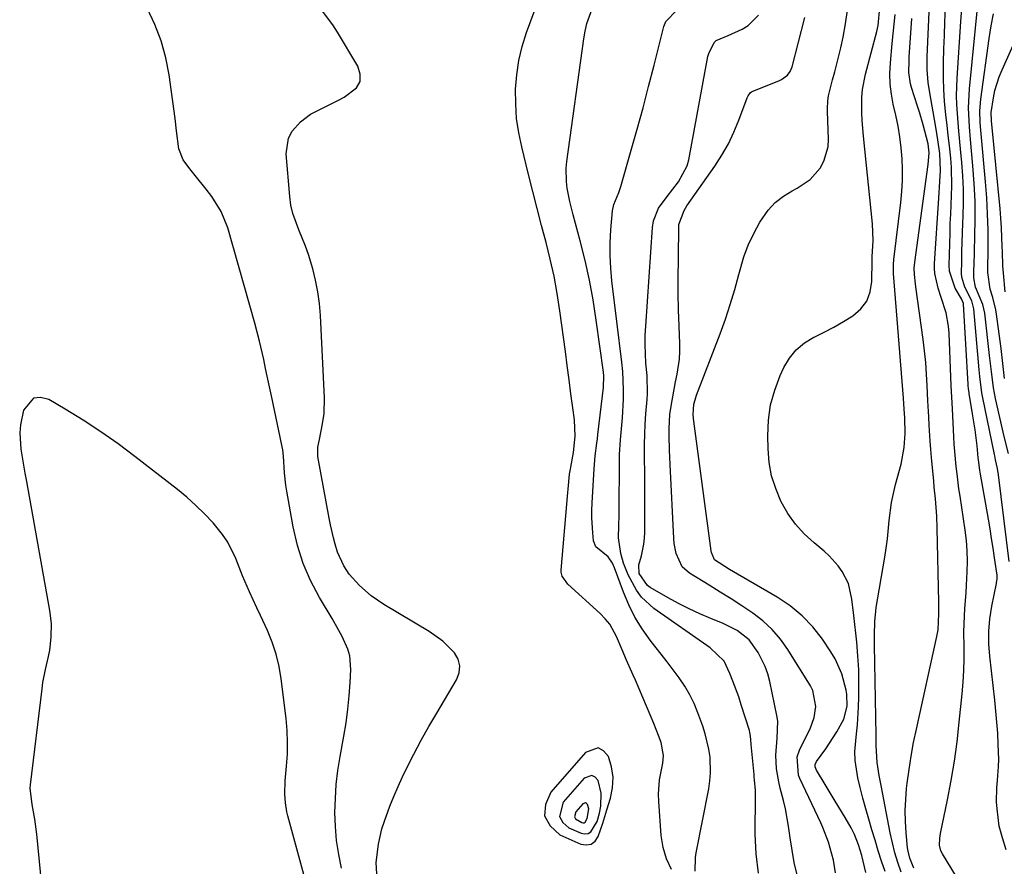
# Model space of a CAD drawing. Units: inches. Extents: x 1867866 to 1873196, y 421345 to 426710.
# Drawn here: x 1868283 to 1868537, y 424728 to 424946 of the extents above; entities that cross this region are included whole.
import ezdxf

# ---------------------------------------------------------------- set-up
doc = ezdxf.new("R2010")
doc.units = ezdxf.units.IN
doc.header["$MEASUREMENT"] = 0
for name, color, linetype in [('1', 7, 'Continuous'), ('7', 7, 'Continuous'), ('8', 7, 'Continuous')]:
    doc.layers.add(name, color=color, linetype=linetype)

msp = doc.modelspace()

# ---------------------------------------------------------------- linework, layer by layer
at = {"layer": '1', "color": 18}
for points in [[(1868433.3, 424738.88, 1678), (1868434.39, 424742.33, 1678), (1868435.29, 424745.3, 1678), (1868435.82, 424748.03, 1678), (1868435.98, 424750.74, 1678), (1868435.58, 424753.42, 1678), (1868434.82, 424756.09, 1678), (1868433.53, 424757.5, 1678), (1868432.14, 424758.25, 1678), (1868428.9, 424757.1, 1678), (1868419.9, 424746.87, 1678), (1868418.56, 424743.71, 1678), (1868418.33, 424740.79, 1678), (1868419.76, 424738.23, 1678), (1868422.29, 424735.91, 1678), (1868427.63, 424733.52, 1678), (1868429.05, 424733.31, 1678), (1868430.31, 424733.5, 1678), (1868431.31, 424734.28, 1678), (1868432.14, 424735.46, 1678), (1868433.3, 424738.88, 1678)], [(1868431.87, 424739.33, 1676), (1868432.45, 424741.47, 1676), (1868432.78, 424743.29, 1676), (1868432.91, 424746.63, 1676), (1868432.11, 424749.88, 1676), (1868431.34, 424750.73, 1676), (1868430.5, 424751.18, 1676), (1868428.55, 424750.49, 1676), (1868423.13, 424744.33, 1676), (1868422.18, 424740.66, 1676), (1868423.04, 424739.12, 1676), (1868424.57, 424737.73, 1676), (1868427.73, 424736.32, 1676), (1868428.66, 424736.14, 1676), (1868429.51, 424736.22, 1676), (1868430.25, 424736.65, 1676), (1868431.87, 424739.33, 1676)], [(1868429.33, 424740.09, 1674), (1868429.69, 424742.57, 1674), (1868429.41, 424743.68, 1674), (1868429.15, 424743.97, 1674), (1868428.86, 424744.12, 1674), (1868428.2, 424743.88, 1674), (1868426.36, 424741.79, 1674), (1868426.04, 424740.54, 1674), (1868426.33, 424740.02, 1674), (1868427.92, 424739.06, 1674), (1868428.24, 424739.01, 1674), (1868428.53, 424739.03, 1674), (1868428.78, 424739.18, 1674), (1868429.33, 424740.09, 1674)]]:
    msp.add_polyline3d(points, dxfattribs=at)
at = {"layer": '7', "color": 18}
for points in [[(1868537.71, 424834.02, 1704), (1868536.56, 424838.41, 1704), (1868534.37, 424848.14, 1704), (1868533.84, 424850.89, 1704), (1868533.31, 424855.05, 1704), (1868532.84, 424859.23, 1704), (1868531.57, 424870.05, 1704), (1868531.11, 424872.3, 1704), (1868529.18, 424876.8, 1704), (1868528.79, 424879.14, 1704), (1868528.81, 424881.49, 1704), (1868528.83, 424882.27, 1704), (1868529.06, 424889.81, 1704), (1868529.12, 424894.37, 1704), (1868529.07, 424898.91, 1704), (1868528.85, 424903.46, 1704), (1868528.52, 424908, 1704), (1868527.91, 424914.73, 1704), (1868527.65, 424918, 1704), (1868527.41, 424922.9, 1704), (1868527.61, 424927.8, 1704), (1868530.45, 424956.52, 1704)], [(1868536.84, 424875.62, 1708), (1868536.38, 424880.4, 1708), (1868536.24, 424882.26, 1708), (1868536.1, 424885.99, 1708), (1868536.07, 424887.16, 1708), (1868535.88, 424892.05, 1708), (1868535.71, 424894.49, 1708), (1868535.5, 424896.93, 1708), (1868533.28, 424919.53, 1708), (1868533.2, 424921.75, 1708), (1868533.82, 424925.48, 1708), (1868534.21, 424927.33, 1708), (1868535.31, 424930.92, 1708), (1868536.02, 424932.67, 1708), (1868545.01, 424952.72, 1708)], [(1868366.12, 424727.33, 1676), (1868365.39, 424730.86, 1676), (1868364.83, 424734.42, 1676), (1868364.54, 424738.02, 1676), (1868364.41, 424741.63, 1676), (1868364.51, 424745.25, 1676), (1868364.74, 424748.85, 1676), (1868365.17, 424752.44, 1676), (1868365.72, 424756.02, 1676), (1868366.69, 424761.33, 1676), (1868367.25, 424764.76, 1676), (1868367.72, 424768.2, 1676), (1868368.05, 424771.65, 1676), (1868368.29, 424775.11, 1676), (1868368.46, 424778.47, 1676), (1868368.2, 424781.96, 1676), (1868367.73, 424783.64, 1676), (1868366.28, 424786.89, 1676), (1868364.57, 424790.04, 1676), (1868363.67, 424791.59, 1676), (1868360.44, 424796.97, 1676), (1868358.15, 424801.29, 1676), (1868356.2, 424805.74, 1676), (1868354.75, 424810.37, 1676), (1868353.64, 424815.13, 1676), (1868352.01, 424824.31, 1676), (1868351.76, 424825.87, 1676), (1868351.41, 424829.01, 1676), (1868351.15, 424833.33, 1676), (1868350.97, 424834.95, 1676), (1868350.84, 424835.75, 1676), (1868350.76, 424836.14, 1676), (1868348.04, 424848.84, 1676), (1868347.54, 424851.18, 1676), (1868346.56, 424855.86, 1676), (1868346.07, 424858.2, 1676), (1868345.02, 424862.87, 1676), (1868343.79, 424867.49, 1676), (1868336.82, 424892.04, 1676), (1868335.16, 424896.28, 1676), (1868332.7, 424900.1, 1676), (1868331.23, 424901.96, 1676), (1868328.43, 424905.47, 1676), (1868327.03, 424907.22, 1676), (1868325.36, 424909.53, 1676), (1868324.23, 424912.35, 1676), (1868323.67, 424917.03, 1676), (1868323.29, 424920.18, 1676), (1868321.76, 424931.36, 1676), (1868320.9, 424935.8, 1676), (1868319.73, 424940.14, 1676), (1868318.1, 424944.33, 1676), (1868316.15, 424948.41, 1676)], [(1868457.1, 424726.54, 1682), (1868457.19, 424730.1, 1682), (1868457.37, 424731.28, 1682), (1868460.58, 424747.77, 1682), (1868460.88, 424749.8, 1682), (1868461.06, 424751.83, 1682), (1868460.93, 424755.92, 1682), (1868460.63, 424757.95, 1682), (1868459.69, 424761.93, 1682), (1868459.05, 424763.88, 1682), (1868457.77, 424767.3, 1682), (1868456.79, 424769.66, 1682), (1868455.67, 424771.95, 1682), (1868454.38, 424774.14, 1682), (1868452.96, 424776.26, 1682), (1868451.43, 424778.33, 1682), (1868449.89, 424780.38, 1682), (1868448.32, 424782.41, 1682), (1868446.74, 424784.44, 1682), (1868445.5, 424786, 1682), (1868443.43, 424788.88, 1682), (1868441.57, 424791.88, 1682), (1868440, 424795.03, 1682), (1868438.63, 424798.3, 1682), (1868436.35, 424804.6, 1682), (1868435.82, 424805.8, 1682), (1868434.73, 424807.44, 1682), (1868431.52, 424809.97, 1682), (1868430.95, 424811.54, 1682), (1868430.75, 424813.56, 1682), (1868430.51, 424817.41, 1682), (1868430.51, 424819.34, 1682), (1868430.58, 424821.27, 1682), (1868431.08, 424830.07, 1682), (1868431.37, 424833.39, 1682), (1868431.8, 424836.69, 1682), (1868431.93, 424837.8, 1682), (1868432.07, 424838.9, 1682), (1868433.49, 424850.96, 1682), (1868433.55, 424853.96, 1682), (1868433.46, 424854.95, 1682), (1868431.62, 424868.33, 1682), (1868430.81, 424873.48, 1682), (1868429.87, 424878.59, 1682), (1868428.74, 424883.67, 1682), (1868427.48, 424888.71, 1682), (1868425.67, 424895.41, 1682), (1868425.24, 424897.09, 1682), (1868424.84, 424898.79, 1682), (1868424.18, 424902.21, 1682), (1868423.97, 424903.93, 1682), (1868423.91, 424907.38, 1682), (1868424.07, 424909.1, 1682), (1868428.4, 424940.64, 1682), (1868428.76, 424942.62, 1682), (1868429.22, 424944.57, 1682), (1868430.55, 424948.35, 1682)], [(1868505.92, 424726.47, 1692), (1868505.05, 424729.15, 1692), (1868504.19, 424731.83, 1692), (1868503.35, 424734.52, 1692), (1868502.52, 424737.21, 1692), (1868501.72, 424739.91, 1692), (1868500.95, 424742.62, 1692), (1868500.22, 424745.34, 1692), (1868499.52, 424748.07, 1692), (1868498.9, 424750.56, 1692), (1868498.21, 424755.07, 1692), (1868498.19, 424757.35, 1692), (1868498.59, 424761.92, 1692), (1868498.8, 424764.22, 1692), (1868499.06, 424768.83, 1692), (1868499.16, 424771.31, 1692), (1868499.21, 424774.85, 1692), (1868499.16, 424778.39, 1692), (1868498.94, 424781.92, 1692), (1868498.63, 424785.45, 1692), (1868497.86, 424792.3, 1692), (1868497.35, 424796.49, 1692), (1868496.52, 424800.57, 1692), (1868494.9, 424803.65, 1692), (1868493.89, 424805.08, 1692), (1868491.57, 424807.68, 1692), (1868490.26, 424808.85, 1692), (1868487.65, 424810.99, 1692), (1868485.15, 424813.31, 1692), (1868482.88, 424815.82, 1692), (1868480.94, 424818.59, 1692), (1868479.23, 424821.55, 1692), (1868479.14, 424821.73, 1692), (1868477.79, 424824.98, 1692), (1868476.74, 424828.29, 1692), (1868476.14, 424831.72, 1692), (1868475.83, 424835.22, 1692), (1868475.75, 424838.57, 1692), (1868475.94, 424842.57, 1692), (1868476.47, 424846.49, 1692), (1868477.54, 424850.3, 1692), (1868478.95, 424854.04, 1692), (1868479.91, 424856.11, 1692), (1868481.35, 424858.53, 1692), (1868483.07, 424860.68, 1692), (1868485.2, 424862.42, 1692), (1868487.6, 424863.89, 1692), (1868487.71, 424863.94, 1692), (1868490.26, 424865.21, 1692), (1868492.78, 424866.53, 1692), (1868495.24, 424867.96, 1692), (1868497.66, 424869.44, 1692), (1868499.66, 424871.2, 1692), (1868501.21, 424873.21, 1692), (1868502.1, 424875.58, 1692), (1868502.54, 424878.2, 1692), (1868502.63, 424883.61, 1692), (1868502.63, 424883.75, 1692), (1868502.65, 424884.59, 1692), (1868502.87, 424888.76, 1692), (1868502.7, 424893.07, 1692), (1868500.37, 424915.65, 1692), (1868500.05, 424919.64, 1692), (1868499.97, 424921.65, 1692), (1868499.98, 424925.64, 1692), (1868500.14, 424927.62, 1692), (1868500.89, 424931.54, 1692), (1868503.77, 424942.57, 1692), (1868504.12, 424944.09, 1692), (1868504.56, 424948.71, 1692)], [(1868526.69, 424721.12, 1698), (1868520.67, 424730.98, 1698), (1868520.26, 424731.78, 1698), (1868519.95, 424733.22, 1698), (1868520.02, 424735.06, 1698), (1868520.1, 424735.67, 1698), (1868520.2, 424736.27, 1698), (1868521.98, 424744.95, 1698), (1868522.92, 424749.9, 1698), (1868523.76, 424754.87, 1698), (1868524.44, 424759.86, 1698), (1868525.02, 424764.86, 1698), (1868525.76, 424772.15, 1698), (1868526.01, 424775.15, 1698), (1868526.19, 424778.15, 1698), (1868526.26, 424781.15, 1698), (1868526.26, 424784.15, 1698), (1868526.22, 424788.16, 1698), (1868526.35, 424792.16, 1698), (1868526.48, 424794.16, 1698), (1868526.78, 424798.16, 1698), (1868526.91, 424800.16, 1698), (1868527.09, 424803.56, 1698), (1868527.15, 424806.26, 1698), (1868527.09, 424808.95, 1698), (1868526.88, 424811.64, 1698), (1868526.55, 424814.31, 1698), (1868525.22, 424823.04, 1698), (1868524.94, 424824.94, 1698), (1868524.44, 424828.75, 1698), (1868524.22, 424830.66, 1698), (1868523.85, 424834.48, 1698), (1868523.72, 424836.4, 1698), (1868523.6, 424838.32, 1698), (1868523.24, 424845.51, 1698), (1868523.1, 424848.45, 1698), (1868523.03, 424849.92, 1698), (1868522.97, 424851.39, 1698), (1868522.42, 424864.94, 1698), (1868522.27, 424866.72, 1698), (1868521.63, 424870.21, 1698), (1868520.4, 424874.08, 1698), (1868519.61, 424876.56, 1698), (1868518.7, 424880.32, 1698), (1868518.62, 424881.6, 1698), (1868518.64, 424882.89, 1698), (1868519.75, 424899.63, 1698), (1868520.04, 424903.94, 1698), (1868520.19, 424906.82, 1698), (1868520, 424911.12, 1698), (1868519.53, 424914.72, 1698), (1868519.27, 424916.33, 1698), (1868519, 424917.94, 1698), (1868517.33, 424927.29, 1698), (1868517.01, 424929.46, 1698), (1868516.76, 424932.75, 1698), (1868516.77, 424936.05, 1698), (1868517.36, 424949.47, 1698)], [(1868537.87, 424806.21, 1702), (1868535.11, 424828.49, 1702), (1868534.86, 424830.1, 1702), (1868534.37, 424832.38, 1702), (1868534.13, 424833.41, 1702), (1868534.06, 424833.75, 1702), (1868530.98, 424848.77, 1702), (1868530.82, 424849.6, 1702), (1868530.27, 424853.83, 1702), (1868530.19, 424854.68, 1702), (1868530.11, 424855.53, 1702), (1868528.76, 424871.23, 1702), (1868528.29, 424873.24, 1702), (1868526.49, 424876.77, 1702), (1868525.66, 424879.39, 1702), (1868525.6, 424880.31, 1702), (1868525.64, 424883.37, 1702), (1868525.68, 424885.84, 1702), (1868525.83, 424890.77, 1702), (1868525.93, 424893.24, 1702), (1868526.02, 424895.17, 1702), (1868526.11, 424898.6, 1702), (1868526.09, 424902.03, 1702), (1868525.93, 424905.45, 1702), (1868525.67, 424908.87, 1702), (1868525.33, 424912.33, 1702), (1868524.91, 424916.89, 1702), (1868524.71, 424919.17, 1702), (1868524.41, 424923.73, 1702), (1868524.35, 424926.02, 1702), (1868524.49, 424930.58, 1702), (1868525.46, 424945.13, 1702), (1868525.77, 424949.6, 1702)], [(1868375.21, 424725.89, 1678), (1868375.04, 424728.82, 1678), (1868375.57, 424733.49, 1678), (1868376.49, 424737.49, 1678), (1868377.12, 424739.45, 1678), (1868378.53, 424743.27, 1678), (1868379.55, 424745.81, 1678), (1868380.65, 424748.31, 1678), (1868381.8, 424750.79, 1678), (1868382.93, 424753.1, 1678), (1868384.73, 424756.7, 1678), (1868386.6, 424760.26, 1678), (1868388.56, 424763.76, 1678), (1868390.58, 424767.24, 1678), (1868395.69, 424775.76, 1678), (1868396.34, 424777.57, 1678), (1868396.53, 424779.34, 1678), (1868396.06, 424781.06, 1678), (1868395.13, 424782.74, 1678), (1868392.12, 424785.76, 1678), (1868388.65, 424788.23, 1678), (1868376.99, 424795.12, 1678), (1868373.71, 424797.36, 1678), (1868370.75, 424800.01, 1678), (1868368.09, 424802.97, 1678), (1868366.65, 424805.12, 1678), (1868365.04, 424808.65, 1678), (1868364.44, 424810.67, 1678), (1868364.01, 424812.33, 1678), (1868363.25, 424815.66, 1678), (1868362.92, 424817.33, 1678), (1868360, 424833.24, 1678), (1868359.96, 424835.61, 1678), (1868360.4, 424837.61, 1678), (1868361.24, 424841.6, 1678), (1868361.61, 424844.29, 1678), (1868361.71, 424848.35, 1678), (1868360.66, 424869.52, 1678), (1868360.41, 424872.56, 1678), (1868360.01, 424875.57, 1678), (1868359.42, 424878.55, 1678), (1868358.68, 424881.51, 1678), (1868357.58, 424885.19, 1678), (1868356.84, 424887.33, 1678), (1868355.08, 424891.5, 1678), (1868353.54, 424895.72, 1678), (1868353.08, 424897.91, 1678), (1868352.77, 424900.14, 1678), (1868351.88, 424911.09, 1678), (1868352.45, 424915.13, 1678), (1868353.42, 424916.88, 1678), (1868355.55, 424919.3, 1678), (1868358.08, 424921.29, 1678), (1868362.42, 424923.46, 1678), (1868365.35, 424924.89, 1678), (1868366.78, 424925.67, 1678), (1868369.95, 424928.08, 1678), (1868370.86, 424929.7, 1678), (1868370.88, 424931.57, 1678), (1868370.32, 424933.59, 1678), (1868365.06, 424942.37, 1678), (1868363.87, 424944.24, 1678), (1868361.23, 424947.79, 1678)], [(1868473.36, 424726.08, 1684), (1868472.76, 424731.06, 1684), (1868472.52, 424736.1, 1684), (1868472.59, 424745.91, 1684), (1868472.57, 424747.3, 1684), (1868472.35, 424750.07, 1684), (1868472.28, 424750.76, 1684), (1868472.22, 424751.45, 1684), (1868471.51, 424759.14, 1684), (1868471.4, 424760.49, 1684), (1868471.26, 424761.83, 1684), (1868471.17, 424762.27, 1684), (1868471.05, 424762.71, 1684), (1868468.94, 424769.37, 1684), (1868468.27, 424771.4, 1684), (1868466.78, 424775.4, 1684), (1868465.97, 424777.38, 1684), (1868464.53, 424780.61, 1684), (1868460.95, 424784.04, 1684), (1868446.47, 424794.11, 1684), (1868443.23, 424797.05, 1684), (1868441.94, 424798.81, 1684), (1868439.8, 424802.82, 1684), (1868438.61, 424805.81, 1684), (1868437.92, 424808.26, 1684), (1868437.39, 424812.32, 1684), (1868437.47, 424815.49, 1684), (1868437.51, 424818.06, 1684), (1868437.53, 424819.34, 1684), (1868437.59, 424831.83, 1684), (1868437.63, 424833.73, 1684), (1868437.85, 424837.52, 1684), (1868438.03, 424839.41, 1684), (1868438.38, 424843.2, 1684), (1868438.63, 424847.98, 1684), (1868438.66, 424850.37, 1684), (1868438.45, 424855.13, 1684), (1868438.22, 424857.51, 1684), (1868435.65, 424878.38, 1684), (1868435.35, 424881.66, 1684), (1868435.19, 424884.93, 1684), (1868435.24, 424888.21, 1684), (1868435.42, 424891.49, 1684), (1868435.85, 424896.39, 1684), (1868436.15, 424898.02, 1684), (1868437.41, 424901.09, 1684), (1868437.69, 424901.88, 1684), (1868437.94, 424902.68, 1684), (1868440.61, 424911.98, 1684), (1868442.15, 424917.44, 1684), (1868443.66, 424922.92, 1684), (1868445.11, 424928.4, 1684), (1868446.53, 424933.9, 1684), (1868449.03, 424943.81, 1684), (1868449.55, 424945.12, 1684), (1868452.4, 424948, 1684)], [(1868483.3, 424725.64, 1686), (1868482.58, 424728.77, 1686), (1868481.99, 424731.94, 1686), (1868481.49, 424735.11, 1686), (1868481.07, 424738.18, 1686), (1868480.32, 424742.56, 1686), (1868479.83, 424744.73, 1686), (1868478.97, 424747.93, 1686), (1868478.57, 424749.56, 1686), (1868478.02, 424752.85, 1686), (1868477.82, 424756.39, 1686), (1868478.19, 424760.78, 1686), (1868478.31, 424765.15, 1686), (1868478.09, 424766.6, 1686), (1868476.27, 424775.38, 1686), (1868475.76, 424777.34, 1686), (1868475.12, 424779.24, 1686), (1868473.31, 424782.84, 1686), (1868470.98, 424786.1, 1686), (1868467.85, 424788.48, 1686), (1868464.3, 424790.25, 1686), (1868461.1, 424791.55, 1686), (1868458.3, 424792.75, 1686), (1868455.54, 424794.03, 1686), (1868452.83, 424795.42, 1686), (1868450.15, 424796.88, 1686), (1868445.52, 424799.54, 1686), (1868444.84, 424800.02, 1686), (1868442.66, 424803.14, 1686), (1868442.57, 424805.37, 1686), (1868443.25, 424807.69, 1686), (1868443.89, 424810.67, 1686), (1868444.04, 424812.18, 1686), (1868444.11, 424813.71, 1686), (1868444.14, 424819.61, 1686), (1868444.14, 424822.84, 1686), (1868444.13, 424826.06, 1686), (1868444.1, 424829.28, 1686), (1868444.06, 424832.51, 1686), (1868444.04, 424836.33, 1686), (1868444.09, 424838.95, 1686), (1868444.21, 424841.57, 1686), (1868444.39, 424844.19, 1686), (1868444.69, 424847.87, 1686), (1868444.79, 424849.42, 1686), (1868444.69, 424854.07, 1686), (1868444.42, 424857.27, 1686), (1868444.2, 424862.03, 1686), (1868444.24, 424864.4, 1686), (1868444.35, 424866.78, 1686), (1868446.1, 424892.1, 1686), (1868446.38, 424893.84, 1686), (1868447.62, 424897.07, 1686), (1868449.83, 424900.12, 1686), (1868452.83, 424903.87, 1686), (1868455.03, 424907.99, 1686), (1868455.43, 424909.52, 1686), (1868460.37, 424936.13, 1686), (1868460.55, 424936.9, 1686), (1868461.97, 424939.7, 1686), (1868462.51, 424940.23, 1686), (1868465.55, 424941.5, 1686), (1868469.13, 424943.13, 1686), (1868470.74, 424944.12, 1686), (1868473.33, 424946.76, 1686)], [(1868493.21, 424726.1, 1688), (1868492.67, 424729.37, 1688), (1868491.41, 424734.06, 1688), (1868489.96, 424737.77, 1688), (1868489.41, 424738.98, 1688), (1868483.99, 424750.41, 1688), (1868483.64, 424751.29, 1688), (1868483.33, 424755.94, 1688), (1868483.95, 424757.72, 1688), (1868486.72, 424763.44, 1688), (1868487.69, 424766.11, 1688), (1868488.11, 424768.92, 1688), (1868487.35, 424773, 1688), (1868486.72, 424774.26, 1688), (1868480.93, 424783.6, 1688), (1868479.02, 424786.28, 1688), (1868476.91, 424788.76, 1688), (1868474.5, 424790.95, 1688), (1868471.89, 424792.95, 1688), (1868469.11, 424794.78, 1688), (1868466.32, 424796.59, 1688), (1868463.5, 424798.36, 1688), (1868460.67, 424800.11, 1688), (1868455.59, 424803.22, 1688), (1868453.73, 424804.86, 1688), (1868452.17, 424808.29, 1688), (1868451.69, 424810.83, 1688), (1868451.57, 424812.13, 1688), (1868450.64, 424831.17, 1688), (1868450.56, 424833.01, 1688), (1868450.48, 424834.86, 1688), (1868450.35, 424838.55, 1688), (1868450.35, 424840.39, 1688), (1868450.6, 424844.06, 1688), (1868450.97, 424846.65, 1688), (1868451.31, 424848.59, 1688), (1868452.05, 424852.46, 1688), (1868452.46, 424854.38, 1688), (1868453.05, 424858.25, 1688), (1868453.14, 424860.21, 1688), (1868453.14, 424862.17, 1688), (1868452.96, 424866.73, 1688), (1868452.83, 424870.99, 1688), (1868452.74, 424875.24, 1688), (1868452.73, 424879.49, 1688), (1868452.76, 424883.74, 1688), (1868452.91, 424892.87, 1688), (1868454.23, 424896.54, 1688), (1868454.97, 424897.66, 1688), (1868462.15, 424907.92, 1688), (1868463.96, 424910.73, 1688), (1868465.62, 424913.62, 1688), (1868467.05, 424916.63, 1688), (1868468.33, 424919.71, 1688), (1868470.47, 424925.49, 1688), (1868470.69, 424926, 1688), (1868471.32, 424926.87, 1688), (1868471.54, 424927.02, 1688), (1868471.78, 424927.14, 1688), (1868478.76, 424929.9, 1688), (1868479.32, 424930.17, 1688), (1868480.8, 424931.29, 1688), (1868481.53, 424932.29, 1688), (1868481.79, 424932.85, 1688), (1868481.99, 424933.44, 1688), (1868485.32, 424946.12, 1688)], [(1868510.04, 424726.34, 1694), (1868509.22, 424728.81, 1694), (1868508.47, 424731.31, 1694), (1868507.84, 424733.84, 1694), (1868507.28, 424736.39, 1694), (1868504.91, 424748.62, 1694), (1868504.45, 424751.15, 1694), (1868503.93, 424754.5, 1694), (1868503.68, 424758.89, 1694), (1868503.65, 424761.53, 1694), (1868503.19, 424784.68, 1694), (1868503.18, 424787.3, 1694), (1868503.28, 424790.74, 1694), (1868503.52, 424793.45, 1694), (1868503.66, 424794.35, 1694), (1868505.84, 424807.34, 1694), (1868506.2, 424809.68, 1694), (1868506.52, 424812.03, 1694), (1868507.01, 424816.73, 1694), (1868507.61, 424821.42, 1694), (1868508.08, 424823.73, 1694), (1868508.64, 424826.02, 1694), (1868510.08, 424831.27, 1694), (1868510.88, 424835.51, 1694), (1868511.11, 424839.16, 1694), (1868510.98, 424843.19, 1694), (1868510.88, 424845.4, 1694), (1868510.69, 424848.27, 1694), (1868508.12, 424880.31, 1694), (1868508.06, 424881.21, 1694), (1868508.06, 424882.58, 1694), (1868508.17, 424883.93, 1694), (1868510, 424898.57, 1694), (1868510.27, 424901.38, 1694), (1868510.43, 424904.19, 1694), (1868510.44, 424907.01, 1694), (1868510.34, 424909.83, 1694), (1868510.09, 424912.64, 1694), (1868509.75, 424915.44, 1694), (1868509.27, 424918.22, 1694), (1868508.7, 424920.99, 1694), (1868508.02, 424923.86, 1694), (1868507.55, 424926.43, 1694), (1868507.25, 424929.02, 1694), (1868507.19, 424931.62, 1694), (1868507.32, 424934.51, 1694), (1868507.78, 424939.46, 1694), (1868508.03, 424941.94, 1694), (1868508.51, 424946.89, 1694)], [(1868513.3, 424727.34, 1696), (1868512.27, 424729.91, 1696), (1868511.84, 424731.69, 1696), (1868511.72, 424732.6, 1696), (1868511.36, 424736.45, 1696), (1868511.18, 424739.3, 1696), (1868511.12, 424742.14, 1696), (1868511.24, 424744.98, 1696), (1868511.48, 424747.82, 1696), (1868511.64, 424749.17, 1696), (1868512.1, 424752.68, 1696), (1868512.64, 424756.18, 1696), (1868513.28, 424759.65, 1696), (1868513.99, 424763.12, 1696), (1868519.28, 424786.93, 1696), (1868519.59, 424788.65, 1696), (1868519.79, 424792.75, 1696), (1868519.76, 424795.78, 1696), (1868519.37, 424814.82, 1696), (1868519.26, 424817.84, 1696), (1868518.88, 424822.34, 1696), (1868518.6, 424825.35, 1696), (1868518.46, 424826.85, 1696), (1868517.89, 424832.98, 1696), (1868517.71, 424835.06, 1696), (1868517.55, 424837.15, 1696), (1868517.28, 424841.31, 1696), (1868517.17, 424843.4, 1696), (1868516.97, 424847.57, 1696), (1868516.8, 424851.46, 1696), (1868516.63, 424854.44, 1696), (1868516.41, 424857.41, 1696), (1868516.1, 424860.38, 1696), (1868515.73, 424863.34, 1696), (1868513.84, 424876.88, 1696), (1868513.73, 424877.67, 1696), (1868513.5, 424880.04, 1696), (1868513.46, 424881.63, 1696), (1868513.51, 424882.42, 1696), (1868513.6, 424883.21, 1696), (1868517.03, 424908.32, 1696), (1868517.28, 424911.37, 1696), (1868517, 424913.69, 1696), (1868516.16, 424916.94, 1696), (1868515.7, 424918.56, 1696), (1868514.75, 424921.77, 1696), (1868514.24, 424923.37, 1696), (1868512.72, 424928.11, 1696), (1868512.46, 424929.06, 1696), (1868512.08, 424931.98, 1696), (1868512.11, 424934.96, 1696), (1868512.16, 424935.95, 1696), (1868512.8, 424945.92, 1696)], [(1868536.69, 424853.25, 1706), (1868536.25, 424857.12, 1706), (1868535.8, 424860.98, 1706), (1868535.55, 424862.91, 1706), (1868534.62, 424869.86, 1706), (1868534.45, 424870.95, 1706), (1868533.65, 424874.13, 1706), (1868533.01, 424876.23, 1706), (1868532.4, 424880.51, 1706), (1868532.46, 424887.34, 1706), (1868532.43, 424891.48, 1706), (1868532.32, 424895.62, 1706), (1868532.09, 424899.75, 1706), (1868531.78, 424903.88, 1706), (1868530.58, 424917.13, 1706), (1868530.42, 424919.13, 1706), (1868530.31, 424922.13, 1706), (1868530.53, 424925.12, 1706), (1868532.7, 424940.76, 1706), (1868533.23, 424943.96, 1706), (1868533.86, 424947.13, 1706)], [(1868362.27, 424704.33, 1674), (1868352.31, 424740.76, 1674), (1868352.04, 424741.86, 1674), (1868351.67, 424744.1, 1674), (1868351.51, 424746.36, 1674), (1868351.62, 424749.77, 1674), (1868351.97, 424753.6, 1674), (1868352.16, 424756.65, 1674), (1868352.22, 424759.7, 1674), (1868352.08, 424762.75, 1674), (1868351.81, 424765.79, 1674), (1868350.57, 424776.05, 1674), (1868350.03, 424779.24, 1674), (1868349.29, 424782.38, 1674), (1868348.27, 424785.43, 1674), (1868347.05, 424788.43, 1674), (1868345.26, 424792.3, 1674), (1868344.32, 424794.34, 1674), (1868342.45, 424798.44, 1674), (1868340.66, 424802.56, 1674), (1868338.9, 424806.98, 1674), (1868336.83, 424811.2, 1674), (1868335.51, 424813.14, 1674), (1868333.03, 424816.15, 1674), (1868330.88, 424818.45, 1674), (1868328.65, 424820.66, 1674), (1868326.3, 424822.75, 1674), (1868323.87, 424824.74, 1674), (1868312.94, 424833.22, 1674), (1868308.59, 424836.47, 1674), (1868304.16, 424839.6, 1674), (1868299.62, 424842.57, 1674), (1868295, 424845.43, 1674), (1868290.8, 424847.92, 1674), (1868288.68, 424848.39, 1674), (1868286.83, 424848.19, 1674), (1868284.26, 424845.15, 1674), (1868283.49, 424841.37, 1674), (1868283.3, 424839.3, 1674), (1868283.57, 424835.15, 1674), (1868284.28, 424830.99, 1674), (1868284.65, 424828.91, 1674), (1868285.02, 424826.83, 1674), (1868290.99, 424793.64, 1674), (1868291.39, 424790.24, 1674), (1868291.34, 424786.77, 1674), (1868290.94, 424783.42, 1674), (1868290.61, 424781.76, 1674), (1868289.83, 424778.46, 1674), (1868289.2, 424775.13, 1674), (1868288.96, 424773.46, 1674), (1868285.98, 424748.73, 1674), (1868285.92, 424747.89, 1674), (1868286.39, 424743.73, 1674), (1868287.08, 424739.92, 1674), (1868287.45, 424737.36, 1674), (1868287.59, 424736.08, 1674), (1868289.27, 424719.39, 1674)]]:
    msp.add_polyline3d(points, dxfattribs=at)
at = {"layer": '8', "color": 18}
for points in [[(1868451, 424727, 1680), (1868449.67, 424729.74, 1680), (1868448.84, 424732.68, 1680), (1868448.34, 424735.73, 1680), (1868447.72, 424744.44, 1680), (1868447.66, 424746.33, 1680), (1868447.92, 424750.09, 1680), (1868448.74, 424754.32, 1680), (1868448.92, 424756.35, 1680), (1868448.29, 424759.7, 1680), (1868447.67, 424761.5, 1680), (1868446.47, 424764.55, 1680), (1868441.69, 424775.65, 1680), (1868441.13, 424776.96, 1680), (1868439.44, 424780.87, 1680), (1868438.32, 424783.47, 1680), (1868436.87, 424786.9, 1680), (1868435.1, 424790.1, 1680), (1868433.95, 424791.51, 1680), (1868432.67, 424792.83, 1680), (1868424.3, 424800.39, 1680), (1868422.82, 424802.47, 1680), (1868422.61, 424803.45, 1680), (1868422.61, 424803.96, 1680), (1868424.31, 424823.96, 1680), (1868424.38, 424824.79, 1680), (1868424.77, 424828.67, 1680), (1868424.96, 424830, 1680), (1868425.05, 424830.52, 1680), (1868425.75, 424834.21, 1680), (1868426.2, 424838.43, 1680), (1868425.99, 424842.67, 1680), (1868425.61, 424845.7, 1680), (1868425.13, 424849.34, 1680), (1868424.66, 424852.98, 1680), (1868424.18, 424856.62, 1680), (1868423.69, 424860.25, 1680), (1868422.27, 424870.71, 1680), (1868421.58, 424875.15, 1680), (1868420.78, 424879.57, 1680), (1868419.81, 424883.95, 1680), (1868418.72, 424888.31, 1680), (1868417.56, 424892.65, 1680), (1868416.42, 424897, 1680), (1868415.3, 424901.36, 1680), (1868414.2, 424905.73, 1680), (1868412.44, 424912.84, 1680), (1868411.69, 424916.51, 1680), (1868411.15, 424920.2, 1680), (1868410.91, 424923.93, 1680), (1868410.88, 424927.67, 1680), (1868411.18, 424931.4, 1680), (1868411.72, 424935.08, 1680), (1868412.6, 424938.7, 1680), (1868413.72, 424942.27, 1680), (1868419.88, 424959.04, 1680)], [(1868537.11, 424732.03, 1700), (1868536.18, 424735.1, 1700), (1868535.3, 424738.16, 1700), (1868534.74, 424742.56, 1700), (1868534.62, 424744.38, 1700), (1868534.66, 424748.03, 1700), (1868534.84, 424749.85, 1700), (1868535.15, 424753.49, 1700), (1868535.18, 424755.32, 1700), (1868535.05, 424759.2, 1700), (1868534.9, 424762.05, 1700), (1868534.7, 424764.9, 1700), (1868534.45, 424767.75, 1700), (1868534.15, 424770.59, 1700), (1868532.86, 424781.84, 1700), (1868532.65, 424785.07, 1700), (1868532.63, 424788.29, 1700), (1868532.92, 424791.5, 1700), (1868533.41, 424794.7, 1700), (1868534.58, 424800.55, 1700), (1868534.64, 424800.82, 1700), (1868534.76, 424801.63, 1700), (1868534.78, 424802.44, 1700), (1868534.76, 424802.72, 1700), (1868534.11, 424807.17, 1700), (1868533.74, 424809.66, 1700), (1868533.35, 424812.16, 1700), (1868532.93, 424814.65, 1700), (1868532.51, 424817.14, 1700), (1868530.47, 424828.65, 1700), (1868530.3, 424829.71, 1700), (1868529.98, 424832.37, 1700), (1868529.92, 424832.91, 1700), (1868529.59, 424835.99, 1700), (1868529.35, 424838.06, 1700), (1868529.08, 424840.12, 1700), (1868528.45, 424844.24, 1700), (1868527.59, 424849.39, 1700), (1868527.54, 424849.7, 1700), (1868527.42, 424850.6, 1700), (1868527.33, 424851.51, 1700), (1868527.31, 424851.82, 1700), (1868526.11, 424872.37, 1700), (1868526.08, 424872.62, 1700), (1868525.62, 424873.79, 1700), (1868523.99, 424876.53, 1700), (1868522.53, 424880.9, 1700), (1868522.43, 424882.46, 1700), (1868522.65, 424890.71, 1700), (1868522.72, 424893.12, 1700), (1868522.81, 424895.53, 1700), (1868523.05, 424900.34, 1700), (1868523.13, 424902.74, 1700), (1868523.02, 424907.54, 1700), (1868522.82, 424909.94, 1700), (1868522.48, 424913.13, 1700), (1868522.19, 424915.79, 1700), (1868521.89, 424918.46, 1700), (1868521.58, 424921.12, 1700), (1868521.24, 424924.66, 1700), (1868521.04, 424927.61, 1700), (1868520.95, 424930.58, 1700), (1868520.95, 424933.55, 1700), (1868520.97, 424934.57, 1700), (1868521.06, 424938.05, 1700), (1868521.18, 424941.53, 1700), (1868521.33, 424945.01, 1700), (1868521.52, 424948.49, 1700)], [(1868501.02, 424726.2, 1690), (1868499.93, 424730.61, 1690), (1868499.12, 424733.37, 1690), (1868498.08, 424736.03, 1690), (1868497.19, 424737.71, 1690), (1868495.63, 424740.33, 1690), (1868493.08, 424744.58, 1690), (1868491.8, 424746.71, 1690), (1868490.52, 424748.83, 1690), (1868488.27, 424752.54, 1690), (1868487.98, 424753.38, 1690), (1868487.99, 424753.99, 1690), (1868488.32, 424754.81, 1690), (1868490.68, 424758.06, 1690), (1868492.61, 424760.91, 1690), (1868493.5, 424762.37, 1690), (1868495.35, 424765.67, 1690), (1868496.2, 424768.98, 1690), (1868496.08, 424772.12, 1690), (1868495.89, 424773.16, 1690), (1868494.79, 424777.31, 1690), (1868493.09, 424781.17, 1690), (1868491.99, 424783, 1690), (1868489.81, 424786.2, 1690), (1868487.33, 424789.37, 1690), (1868484.6, 424792.27, 1690), (1868481.5, 424794.79, 1690), (1868478.16, 424797.04, 1690), (1868467.96, 424802.96, 1690), (1868465.95, 424804.14, 1690), (1868462.07, 424806.66, 1690), (1868461.28, 424808.52, 1690), (1868461.21, 424808.93, 1690), (1868456.71, 424842.34, 1690), (1868456.56, 424843.92, 1690), (1868456.76, 424846.67, 1690), (1868457.07, 424847.83, 1690), (1868457.26, 424848.4, 1690), (1868457.46, 424848.96, 1690), (1868463.48, 424864.74, 1690), (1868464.84, 424868.51, 1690), (1868466.12, 424872.31, 1690), (1868467.26, 424876.16, 1690), (1868468.31, 424880.03, 1690), (1868469.61, 424884.54, 1690), (1868470.74, 424887.62, 1690), (1868472.14, 424890.58, 1690), (1868473.72, 424893.46, 1690), (1868475.89, 424896.6, 1690), (1868477.67, 424898.55, 1690), (1868479.77, 424900.18, 1690), (1868482.06, 424901.59, 1690), (1868483.32, 424902.22, 1690), (1868486.62, 424904.45, 1690), (1868489.25, 424907.43, 1690), (1868490.2, 424909.18, 1690), (1868491.27, 424912.91, 1690), (1868491.39, 424914.89, 1690), (1868491.13, 424921.98, 1690), (1868491.12, 424922.66, 1690), (1868491.19, 424924.67, 1690), (1868491.35, 424926, 1690), (1868492.43, 424930.1, 1690), (1868492.99, 424932.15, 1690), (1868494.03, 424936.26, 1690), (1868494.51, 424938.32, 1690), (1868495.14, 424941.09, 1690), (1868495.78, 424944.55, 1690), (1868496.24, 424948.03, 1690)]]:
    msp.add_polyline3d(points, dxfattribs=at)

doc.saveas('drawing.dxf')
